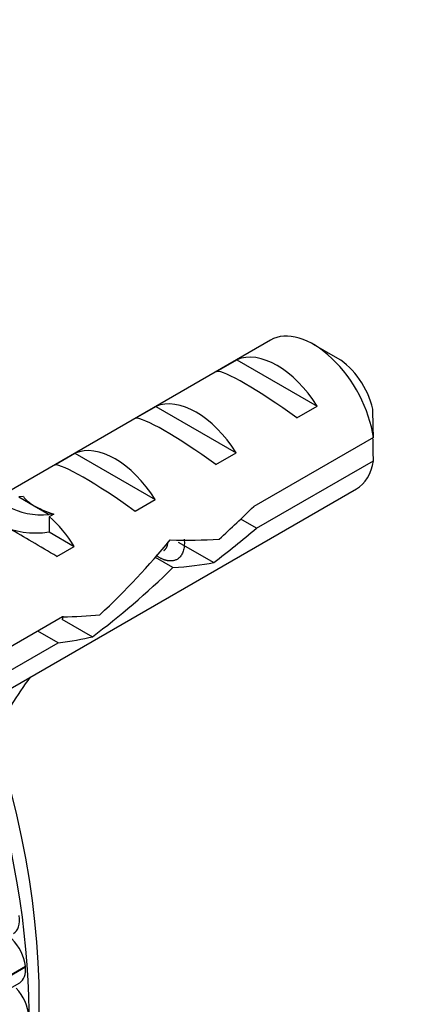
# Model space of a CAD drawing. Units: millimetres. Extents: x 0 to 1238, y 0 to 1420.
# Drawn here: x 520 to 533, y 497 to 531 of the extents above; entities that cross this region are included whole.
import ezdxf
from ezdxf import colors
from ezdxf.entities.mleader import LeaderData, LeaderLine
from ezdxf.math import Vec2, Vec3

# ---------------------------------------------------------------- set-up
doc = ezdxf.new("R2010")
doc.units = ezdxf.units.MM
doc.layers.add('DV7_Défaut', color=7, linetype='Continuous')
doc.layers.add('Défaut', color=7, linetype='Continuous')

# ---------------------------------------------------------------- blocks, each defined once
blk = doc.blocks.new('_DOT')
at = {"color": 0}
blk.add_line((0, 0), (-1, 0), dxfattribs=at)
at = {"color": 0, "const_width": 0.333}
blk.add_lwpolyline([(-0.1665, 0, 1), (0.1665, 0, 1)], format="xyb", close=True, dxfattribs=at)
blk = doc.blocks.new('SE6')
at = {"layer": 'DV7_Défaut', "color": 7, "linetype": 'Continuous'}
for p, q in [((528.68, 519.903), (519.227, 514.445)), ((531.028, 519.264), (530.18, 519.754)), ((526.797, 518.809), (527.504, 519.217)), ((527.504, 519.217), (530.31, 517.597)), ((523.968, 517.176), (524.675, 517.584)), ((524.675, 517.584), (527.482, 515.964)), ((529.603, 517.189), (530.31, 517.597)), ((532.271, 516.505), (528.092, 514.093)), ((521.14, 515.543), (521.847, 515.951)), ((521.847, 515.951), (524.653, 514.331)), ((526.774, 515.556), (527.482, 515.964)), ((528.191, 513.333), (532.271, 515.689)), ((518.688, 507.206), (531.68, 514.707)), ((520.05, 514.44), (519.891, 514.427)), ((519.891, 514.427), (520.422, 514.12)), ((523.946, 513.923), (524.653, 514.331)), ((520.422, 514.12), (520.952, 513.814)), ((521.11, 513.828), (520.952, 513.814)), ((521.11, 513.828), (520.952, 513.736)), ((520.952, 513.736), (520.952, 513.202)), ((528.191, 513.333), (527.638, 513.653)), ((520.952, 513.202), (521.825, 512.698)), ((521.218, 512.347), (521.825, 512.698)), ((525.459, 512.847), (526.694, 512.135)), ((525.267, 511.957), (524.656, 512.31)), ((521.412, 510.236), (518.245, 508.407)), ((521.394, 510.157), (522.458, 509.543)), ((521.262, 509.332), (520.555, 509.741)), ((518.497, 507.736), (521.262, 509.332)), ((511.986, 493.333), (520.118, 498.028)), ((511.988, 493.316), (520.12, 498.01)), ((520.12, 498.01), (520.118, 498.028)), ((511.786, 492.761), (519.917, 497.456))]:
    blk.add_line(p, q, dxfattribs=at)
for centre, end in [((489.205, 516.114), 1.8395), ((489.205, 515.298), 1.5951)]:
    blk.add_arc(centre, 43.069, 0.52, end, dxfattribs=at)
for centre, major_axis, ratio, start_param, end_param in [((502.921, 507.078), (-12.5, 21.651), 0.57735, 3.646351, 5.8265), ((502.214, 506.67), (-12.75, 22.084), 0.57735, 3.859725, 5.479884), ((530.18, 517.305), (1.5, -2.598), 0.57735, 0.952846, 3.141593), ((528.907, 516.57), (-1.5, 2.598), 0.57735, 4.775053, 6.220521), ((531.028, 517.795), (0.9, -1.559), 0.57735, 1.066878, 2.356194), ((529.41, 516.86), (-2.656, 1.926), 0.115702, 4.723481, 6.168949), ((526.078, 514.937), (-1.5, 2.598), 0.57735, 4.775053, 6.220521), ((526.581, 515.227), (-2.656, 1.926), 0.115702, 4.723481, 6.168949), ((523.25, 513.304), (-1.5, 2.598), 0.57735, 4.775053, 6.220521), ((530.18, 517.305), (-1.5, 2.598), 0.57735, 3.141593, 3.759543), ((523.753, 513.594), (-2.656, 1.926), 0.115702, 4.723481, 6.168949), ((522.769, 519.8), (3.285, 5.69), 0.57735, 2.767061, 3.525106), ((522.769, 519.8), (3.633, 6.293), 0.57735, 2.777774, 3.565492), ((525.413, 514.552), (-5.423, 0.086), 0.238952, 0.153006, 0.405686), ((525.413, 514.552), (-5.423, 0.086), 0.238952, 0.405686, 0.658366), ((524.763, 514.177), (7.572, 6.621), 0.231198, -1.492103, -1.324655), ((520.422, 511.671), (-1.5, 2.598), 0.57735, 4.775053, 5.245107), ((521.368, 512.217), (-2.964, 1.753), 0.010512, -1.514056, -0.917136), ((527.338, 515.664), (-7.572, -6.621), 0.231198, 1.287888, 1.482042), ((521.21, 512.126), (6.05, 5.728), 0.282797, 4.693365, 5.136135), ((524.763, 514.177), (5.216, -0.235), 0.23758, 4.802041, 5.141878), ((523.298, 513.331), (-6.05, -5.728), 0.282797, 1.174727, 1.629027), ((523.024, 513.173), (5.216, -0.235), 0.23758, -1.11563, -0.779706), ((520.115, 511.494), (5.216, -0.235), 0.23758, -1.308756, -1.038374), ((518.376, 510.49), (5.216, -0.235), 0.23758, -0.973859, -0.66133), ((522.769, 505.027), (-3.285, -5.69), 0.57735, 4.490586, 4.853499), ((519.202, 500.041), (-0.5, 0.866), 0.57735, 3.141593, 4.120141), ((519.416, 498.339), (-0.5, 0.866), 0.57735, 4.043346, 5.178868), ((519.417, 498.322), (-0.5, 0.866), 0.57735, 3.141593, 4.04257), ((519.524, 496.666), (-0.5, 0.866), 0.57735, 3.965776, 5.101297)]:
    blk.add_ellipse(centre, major_axis=major_axis, ratio=ratio, start_param=start_param, end_param=end_param, dxfattribs=at)
blk.add_rational_spline([(525.666, 512.945), (525.721, 512.185), (525.183, 512.189), (524.951, 512.191), (524.684, 512.378)], [0.981192251882, 0.876202334195, 1, 0.942631768806, 0.934393955516], degree=2, knots=[0, 0, 0, 0.683339, 0.683339, 1, 1, 1], dxfattribs=at)
for points, weights in [([(524.947, 512.552), (525.084, 512.63), (525.099, 512.862)], [0.949240567434, 0.91751902339, 0.947805409714]), ([(521.422, 510.262), (521.416, 510.201), (521.404, 510.147)], [0.950662232246, 0.94438224168, 0.940336774113])]:
    blk.add_rational_spline(points, weights, degree=2, dxfattribs=at)

msp = doc.modelspace()

# ---------------------------------------------------------------- block references
at = {"layer": 'Défaut'}
msp.add_blockref('SE6', (0, 0), dxfattribs=at)

# ---------------------------------------------------------------- leaders
at = {"layer": 'Défaut', "color": 7, "linetype": 'Continuous'}
ml = msp.add_multileader_mtext('Standard', dxfattribs=at)
ml.set_content('{\\pxsm0.9;\\fSolid Edge ISO|b1||i0||c0|p34;\\W1.;07/10/2021\\P}', color=256)
ml.set_leader_properties()
ml.set_arrow_properties(name='DOT')
ml.build(insert=Vec2(0, 0))
ml.multileader.update_dxf_attribs({"leader_type": 0, "dogleg_length": 0, "arrow_head_size": 12})
ctx = ml.context
ctx.base_point, ctx.char_height, ctx.arrow_head_size, ctx.landing_gap_size = Vec3(1018.67, 1412.555), 12, 12, 4.2
notes = []
notes.append((ctx, [(0, (0, 0, 0), (0, 0), (1, 0), 1, [])]))
ctx.mtext.insert = Vec3(1020.67, 1418.675)
for ctx, leaders in notes:
    for number, flags, end, landing, length, lines in leaders:
        leader = LeaderData()
        leader.index, (leader.has_last_leader_line, leader.has_dogleg_vector, leader.attachment_direction) = number, flags
        leader.last_leader_point, leader.dogleg_vector, leader.dogleg_length = Vec3(end), Vec3(landing), length
        for number, points, colour, breaks in lines:
            line = LeaderLine()
            line.index, line.vertices, line.color, line.breaks = number, Vec3.list(points), colors.encode_raw_color(colour), breaks
            leader.lines.append(line)
        ctx.leaders.append(leader)

doc.saveas('drawing.dxf')
